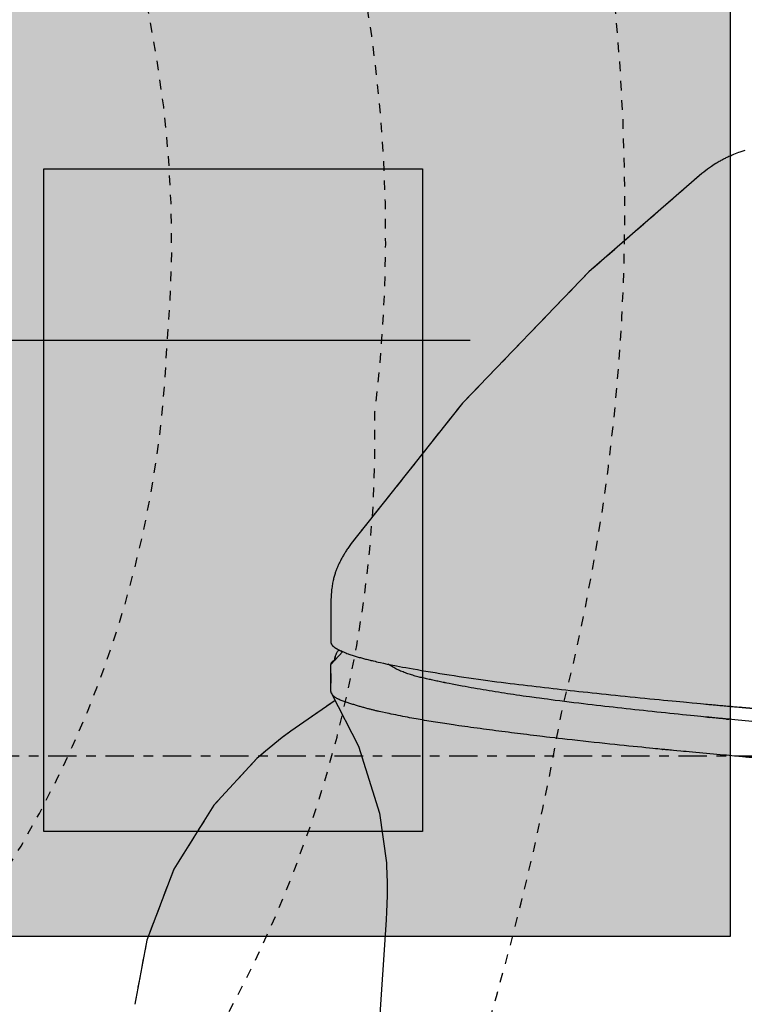
# Model space of a CAD drawing. Units: inches. Extents: x 0 to 827, y 0 to 585.
# Drawn here: x 210 to 218, y 386 to 396 of the extents above; entities that cross this region are included whole.
import ezdxf

# ---------------------------------------------------------------- set-up
doc = ezdxf.new("R2010")
doc.units = ezdxf.units.IN
doc.header["$LTSCALE"] = 10
doc.linetypes.add('AXES2', pattern=[1.125, 0.75, -0.125, 0.125, -0.125])
doc.linetypes.add('CACHE', pattern=[0.375, 0.25, -0.125])
for name, color, linetype in [('GE-ANCHORAGE_FLOOR', 222, 'Continuous'), ('GE-ELEC_EQUIPMENT', 232, 'Continuous'), ('GE-EQUIPMENT', 140, 'Continuous'), ('GE-EQUIPMENT_INSERTION', 140, 'Continuous'), ('GE-EQUIPMENT_OUTLINE', 131, 'CACHE'), ('GE-MM-SCATTER_LINES', 222, 'CACHE')]:
    doc.layers.add(name, color=color, linetype=linetype)
doc.layers.add('GE-DESIGNER_WARNING', color=1, linetype='Continuous', plot=False)

# ---------------------------------------------------------------- blocks, each defined once
blk = doc.blocks.new('GE-EUR01755')
at = {"layer": 'GE-ANCHORAGE_FLOOR', "color": 83, "linetype": 'AXES2'}
blk.add_line((0, 372.79999999958), (-1023.999999999995, 372.79999999958), dxfattribs=at)
at = {"layer": 'GE-DESIGNER_WARNING'}
blk.add_lwpolyline([(-900.7477765122258, 527.9007740100751), (-800.7477765122258, 527.9007740100751), (-800.7477765122258, 352.9007740100751), (-900.7477765122258, 352.9007740100751)], close=True, dxfattribs=at)
at = {"layer": 'GE-EQUIPMENT'}
for p, q in [((-821.836972397431, 400.3917347293936), (-825.000290397754, 396.9857556144113)), ((-823.8427616665522, 387.4826998027984), (-835.554450190295, 379.405629057329))]:
    blk.add_line(p, q, dxfattribs=at)
for points in [[(-715.7430309552956, 532.7698519610285), (-716.034054724696, 532.6647022670286), (-716.8202627744959, 532.3823660277276), (-717.0768385073952, 532.288500700729), (-717.405167849096, 532.165120305629), (-717.8311987709949, 532.0015650142277), (-718.2869669411948, 531.8215739689285), (-718.6871968785954, 531.6588895202285), (-719.0458584356948, 531.5092620281293), (-719.371983058596, 531.3699149417289), (-719.6720456120947, 531.2388057075286), (-719.9515651197953, 531.1140481119282), (-720.2151786172954, 530.993940650128), (-720.466833086195, 530.8769272341278), (-720.707572887195, 530.762696393128), (-720.9400767461957, 530.6501040243284), (-721.1678079137946, 530.5375098062277), (-721.3905020564953, 530.4250872309285), (-721.6104488292958, 530.3117495749293), (-721.8301013298951, 530.1962233188287), (-722.0516364121959, 530.0772735552282), (-722.2809575570955, 529.9514902024284), (-722.5236933350952, 529.8153069309274), (-722.7831354895952, 529.6661605574291), (-723.0666027931948, 529.4987902882285), (-723.3921180307952, 529.3006709807278), (-723.8200071267956, 529.030187983929), (-724.546399576895, 528.5437969236291), (-725.5637288755952, 527.8102515234286), (-726.5927000288957, 527.0236053744293), (-727.0634981442954, 526.6554731732294), (-727.0866668973958, 526.6370983606294), (-756.9031332014947, 500.6685342497285), (-790.2223216473958, 466.0307872876283), (-819.5920103010958, 428.9695032067275), (-819.9903744727953, 428.407111848629), (-820.1670487975953, 428.1524825050283), (-820.336157163596, 427.9053960838291), (-820.4987058745955, 427.6645338651279), (-820.6553964468949, 427.4289837786282), (-820.806720837495, 427.1981189474291), (-820.9530215835957, 426.9715217807288), (-821.0945962307951, 426.7488319840277), (-821.2320597556954, 426.5291651795278), (-821.365794497995, 426.3119686853288), (-821.496078512695, 426.0968337051281), (-821.6231439288949, 425.8834074142278), (-821.7471850662951, 425.6713827428275), (-821.8683647437956, 425.4604904524285), (-821.9868192441954, 425.2504929180277), (-822.1026622661957, 425.0411791953275), (-822.2159881044954, 424.8323610716279), (-822.3268742314958, 424.6238698778279), (-822.435383482296, 424.4155537661291), (-822.541571871895, 424.2072635470277), (-822.6454901627949, 423.9988493443279), (-822.7471775859958, 423.7901730789281), (-822.8466632793952, 423.5811063810279), (-822.9439671394957, 423.3715295186275), (-823.0391005475958, 423.1613304859284), (-823.1320669911947, 422.9504042242288), (-823.2228625987955, 422.7386519554284), (-823.3114766016952, 422.5259806074291), (-823.3978921211947, 422.3123013538288), (-823.4821269074946, 422.0974243348292), (-823.5642601078953, 421.8809694514284), (-823.6443537553951, 421.6625495707294), (-823.7224441178951, 421.4417921239283), (-823.7985421996955, 421.2183381476289), (-823.8726340793946, 420.9918415090278), (-823.9450085921953, 420.7609084400292), (-824.0173161901948, 420.5193974443291), (-824.0895216344952, 420.266160839129), (-824.1611941238953, 420.001320193528), (-824.231910860095, 419.7250126908284), (-824.3012589278951, 419.4373984853291), (-824.3688426782956, 419.1386454690282), (-824.4342873707956, 418.8289245632286), (-824.4972395159948, 418.5084195413283), (-824.5573692884955, 418.1773291724285), (-824.6143729370951, 417.8358696100286), (-824.6679751877955, 417.4842772045276), (-824.7179316380953, 417.1228120148289), (-824.7640525121951, 416.7515803614288), (-824.8062644769952, 416.3698483620274), (-824.8444847389947, 415.9768429112291), (-824.8786351719955, 415.5716141947278), (-824.9086487734949, 415.1528696357282), (-824.9344561686949, 414.7190034179284), (-824.9559882838948, 414.2679017039272), (-824.9732117444946, 413.7954079079291), (-824.986025215896, 413.2963600165285), (-824.9942825393955, 412.7623161519286), (-824.9977265622956, 412.1784083045286), (-824.9978022717951, 402.9767280884289), (-824.9976822931949, 402.9615100329274)], [(-824.8056792680945, 389.3583610347277), (-825.0003009472948, 389.9851105301286), (-825.0002904006951, 396.9857424113279)], [(-824.8056766728951, 389.3617494991277), (-817.6728647996952, 375.442651867429), (-812.1789984954958, 357.7126241319284), (-810.3334856511956, 344.6034787160288)], [(-835.5544007666958, 379.4056941394292), (-837.7871472133957, 377.758922515929), (-842.2615408995953, 374.1399832750294), (-844.4946829333949, 372.1594382969279), (-844.4963558815953, 372.1579071949282)], [(-844.4957605882955, 372.1571410604292), (-855.829247730795, 359.8468270772291), (-866.4051023727952, 342.9682499282289), (-873.544589733895, 324.2315355974288), (-876.7219014576949, 307.2594568659288)], [(-810.3330849911945, 344.5978884034275), (-810.2804572275945, 343.8378917019281), (-810.0914163908947, 339.3885589358279), (-810.0782674573957, 338.5193228590279), (-810.0778663484953, 338.4809476318287)], [(-810.0778780199953, 338.4820897687287), (-810.0841989127948, 336.0247407316283), (-810.2573185897954, 331.5599569842279), (-810.3984108646955, 329.6116859947278)], [(-810.3991787520954, 329.6023980109285), (-820.4237652794945, 179.5142088104285), (-825.7880032766952, 24.2099258231292), (-826.1541774639954, -128.7727473231726), (-826.1851385810951, -130.3468181982726), (-826.2449642777956, -131.9515661756714), (-826.2477746483955, -132.012142863271)]]:
    blk.add_lwpolyline(points, dxfattribs=at)
for points, weights, knots in [([(-824.9976876382952, 402.9615722793287), (-824.995239167396, 402.8014997546279), (-824.7329014065954, 401.9152444636284), (-823.863157525795, 401.4133061944294), (-823.2239336784951, 401.0579193306285), (-822.5984447414958, 400.710168612929), (-818.7154449619957, 399.030833264228), (-814.5719889126958, 398.1002992005278), (-811.1501505288952, 397.3590247356287), (-810.8940646351166, 397.303557147151), (-810.6378444613474, 397.2487131794123), (-810.3814915259882, 397.1944931574953), (-810.0286328649263, 397.11986927617), (-809.6755469022291, 397.0463283934305), (-809.3222369620262, 396.9738712016406), (-798.1287559606953, 394.6923586362291), (-770.2119060786954, 390.892701581829), (-742.227854650695, 388.0219862788281), (-725.3455632561945, 386.4802452384274), (-724.6747277809282, 386.4192666083954), (-724.0038923056618, 386.3582879783626), (-723.3330568303954, 386.2973093483297), (-722.1443055727959, 386.1897514613293), (-720.9554753633947, 386.0830629236289), (-719.766571385795, 385.9772064948293), (-719.6578638288629, 385.9675345060632), (-719.5491562719299, 385.9578625172962), (-719.4404487149968, 385.9481905285293), (-717.7002335063953, 385.7934711232292), (-715.9598596690957, 385.6405268293283), (-714.2193415512957, 385.4892530770276), (-713.616116956895, 385.4368249828285), (-713.0128748818952, 385.3845976454277), (-712.4096158719949, 385.3325670453278), (-712.3317718255948, 385.325856357028), (-712.2539277791948, 385.3191456687282), (-712.1760837327947, 385.3124349804284), (-711.6992310436272, 385.2714700772294), (-711.2223783544605, 385.2305051740295), (-710.7455256652938, 385.1895402708296), (-710.667136284861, 385.1828294625948), (-710.5887469044274, 385.1761186543617), (-710.5103575239937, 385.1694078461287), (-708.5412127916934, 385.000935249428), (-706.5718988458684, 384.8344523094192), (-704.6024176953806, 384.6699591958622), (-704.4601943679627, 384.6580891687618), (-704.3179710397299, 384.6462191414948), (-704.175747711497, 384.6343491142279), (-702.9813863523632, 384.5354547143279), (-701.7870249932303, 384.4365603144279), (-700.5926636340973, 384.3376659145279), (-700.1700686289951, 384.3030058083268), (-699.7474736238946, 384.2683457021267), (-699.3248786187942, 384.2336855959265), (-694.7768530477288, 383.8617757945176), (-690.228087021882, 383.4990346303339), (-685.6785990264452, 383.1454635773989), (-677.2605862436949, 382.490891721528), (-639.996539777696, 379.7250839661292), (-602.6987168004962, 377.4264432895279), (-573.8199996215953, 375.828218438829), (-573.6602714497958, 375.8193844454954), (-573.5005432779953, 375.8105504521618), (-573.3408151061949, 375.8017164588282), (-565.337765175088, 375.35958112141), (-557.3339615537889, 374.9313061215998), (-549.3294282484603, 374.5168927438417), (-548.7256196141279, 374.4856932129596), (-548.1218109801612, 374.454493681993), (-547.5180023461944, 374.4232941510263), (-546.2088139501957, 374.3558107054278), (-544.8996072720947, 374.2886810290283), (-543.5903828177952, 374.2219007922276)], [1, 1, 1, 1, 1, 1, 1, 1, 1, 0.9999980243035452, 0.9999980243035452, 1, 0.9999968620048755, 0.9999968620048755, 0.9999999999999999, 1, 1, 1, 1, 1, 1, 1, 1, 1, 1, 1, 1, 1, 1, 1, 1, 1, 1, 1, 1, 1, 1, 1, 1, 1, 1, 1, 1, 0.9999996597154361, 0.9999996597154361, 1, 1, 1, 1, 1, 1, 1, 1, 1, 1, 0.9999986455237694, 0.9999986455237694, 1, 1, 1, 1, 1, 1, 1, 1, 0.9999990002898881, 0.9999990002898881, 1, 1, 1, 1, 1, 1, 1], [0, 0, 0, 0, 0.1795822885, 1, 1, 1, 1.1697132767, 2, 2, 2, 2.004869124065649, 2.004869124065649, 2.004869124065649, 2.011005570189737, 2.011005570189737, 2.011005570189737, 2.408540529489737, 3.011005570189737, 3.011005570189737, 3.011005570189737, 4.011005570189737, 4.011005570189737, 4.011005570189737, 5.011005570189737, 5.011005570189737, 5.011005570189737, 6.011005570189737, 6.011005570189737, 6.011005570189737, 7.011005570189737, 7.011005570189737, 7.011005570189737, 8.011005570189738, 8.011005570189738, 8.011005570189738, 9.011005570189738, 9.011005570189738, 9.011005570189738, 10.01100557018974, 10.01100557018974, 10.01100557018974, 11.01100557018974, 11.01100557018974, 11.01100557018974, 11.01302631636724, 11.01302631636724, 11.01302631636724, 12.01302631636724, 12.01302631636724, 12.01302631636724, 13.01302631636724, 13.01302631636724, 13.01302631636724, 14.01302631636724, 14.01302631636724, 14.01302631636724, 14.01705790665782, 14.01705790665782, 14.01705790665782, 14.24302131335782, 15.01705790665782, 15.01705790665782, 15.01705790665782, 16.01705790665782, 16.01705790665782, 16.01705790665782, 16.02052150656845, 16.02052150656845, 16.02052150656845, 17.02052150656845, 17.02052150656845, 17.02052150656845, 18.02052150656845, 18.02052150656845, 18.02052150656845, 18.02052150656845]), ([(-572.7991837924947, 370.9097220130288), (-572.7992803142952, 371.0048688324287), (-572.8276459267954, 371.1973923199284), (-572.8938646340957, 371.3796823270286), (-572.9373253438953, 371.466775659329), (-572.9817249554953, 371.5557505088282), (-573.0754572179958, 371.7073545444282), (-573.2398678835962, 371.8115258559274), (-573.3177177473954, 371.8165893770283), (-575.8166856527951, 372.090831537128), (-584.0167735916957, 372.559794202728), (-592.2159210371956, 373.0452249135278), (-598.329812281796, 373.4171374455282), (-598.8428021478612, 373.4484132576627), (-599.3557920139274, 373.4796890697962), (-599.8687818799935, 373.5109648819298), (-600.0256050668286, 373.5205541631613), (-600.1824282536618, 373.5301434443945), (-600.339251440495, 373.5397327256278), (-601.7208865461944, 373.6242739006293), (-603.1024904659953, 373.7093263522283), (-604.4840619950955, 373.7949002140276), (-605.1065536027627, 373.8335636303264), (-605.7290452104289, 373.872227046626), (-606.3515368180952, 373.9108904629256), (-609.0347383035951, 374.0780069600287), (-611.7178170049956, 374.2471076841275), (-614.4007631400946, 374.4182747714285), (-620.8487280853951, 374.8296432160287), (-644.8433715442952, 376.4055273672284), (-668.826581252195, 378.1612731817286), (-686.3537879462947, 379.5894027132281), (-686.7341128608296, 379.6204625609271), (-687.1144377753635, 379.651522408627), (-687.4947626898975, 379.6825822563269), (-688.0960698220952, 379.7318011612288), (-688.6973625067958, 379.7811969037293), (-689.2986403268951, 379.8307726123285), (-692.905129589738, 380.127999886804), (-696.5110480111052, 380.4320741914717), (-700.116382593279, 380.7429944302748), (-700.5531540757947, 380.7807845697616), (-700.9899255584951, 380.8185747092948), (-701.4266970411954, 380.856364848828), (-701.6367650951288, 380.8746175256283), (-701.8468331490621, 380.8928702024286), (-702.0569012029955, 380.911122879229), (-702.7178909805953, 380.9686353892275), (-703.3788591450957, 381.0263968661284), (-704.0398049082951, 381.0844130096275), (-704.4050127536957, 381.1165487260596), (-704.7702205990954, 381.1486844424926), (-705.1354284444951, 381.1808201589256), (-707.3137406672613, 381.3729286122216), (-709.4917938134022, 381.5679524275793), (-711.6695839815084, 381.7658912556817), (-711.7400087719625, 381.7722966147603), (-711.8104335628295, 381.7787019738935), (-711.8808583536966, 381.7851073330266), (-711.9279383208959, 381.7893929832617), (-711.9750182880962, 381.7936786334949), (-712.0220982552964, 381.7979642837281), (-712.4756132497942, 381.8393952665292), (-712.9291282442937, 381.8808262493294), (-713.3826432387932, 381.9222572321296), (-715.4803787028113, 382.1144772552134), (-717.5778368989468, 382.3096995270726), (-719.6750135290849, 382.5079236476204), (-719.8917540239281, 382.5284481592635), (-720.1084945193616, 382.5489726709966), (-720.325235014795, 382.5694971827297), (-720.7641068487956, 382.6111254870275), (-721.202965571596, 382.6528922594289), (-721.6418107984955, 382.6948001251285), (-722.5715890073952, 382.7835900170276), (-723.5013069803954, 382.8730131511284), (-724.4309608123949, 382.9630959752276), (-724.8445205306616, 383.0033022797934), (-725.2580802489283, 383.0435085843601), (-725.671639967195, 383.0837148889268), (-736.2743026003955, 384.1179288833273), (-755.0423983353958, 386.1169416164275), (-779.525413849995, 389.2646321522288), (-796.3837922820949, 392.372299938329), (-805.267427781795, 394.4981835879289), (-808.1268721003953, 396.0327633704283), (-808.7189565617336, 396.3505177110155), (-809.2961779908464, 396.7011721061463), (-809.8585373485084, 397.0847244290972)], [1, 1, 1, 1, 1, 1, 1, 1, 1, 1, 1, 1, 1, 1, 1, 1, 1, 1, 1, 1, 1, 1, 1, 1, 1, 1, 1, 1, 1, 1, 1, 1, 1, 1, 1, 1, 1, 1, 0.9999987983380424, 0.9999987983380424, 1, 1, 1, 1, 1, 1, 1, 1, 1, 1, 1, 1, 1, 0.9999994028616553, 0.9999994028616553, 1, 1, 1, 1, 1, 1, 1, 1, 1, 1, 0.9999993171461027, 0.9999993171461027, 1, 1, 1, 1, 1, 1, 1, 1, 1, 1, 1, 1, 1, 1, 1, 1, 1, 1, 1, 1, 1, 1], [0, 0, 0, 0, 0.4943162752, 1, 1, 1, 1.5603636513, 2, 2, 2, 2.2542518255, 3, 3, 3, 4, 4, 4, 5, 5, 5, 6, 6, 6, 7, 7, 7, 8, 8, 8, 8.2686923117, 9, 9, 9, 10, 10, 10, 11, 11, 11, 11.0037973606392, 11.0037973606392, 11.0037973606392, 12.0037973606392, 12.0037973606392, 12.0037973606392, 13.0037973606392, 13.0037973606392, 13.0037973606392, 14.0037973606392, 14.0037973606392, 14.0037973606392, 15.0037973606392, 15.0037973606392, 15.0037973606392, 15.00647423590816, 15.00647423590816, 15.00647423590816, 16.00647423590816, 16.00647423590816, 16.00647423590816, 17.00647423590816, 17.00647423590816, 17.00647423590816, 18.00647423590816, 18.00647423590816, 18.00647423590816, 18.00933679563091, 18.00933679563091, 18.00933679563091, 19.00933679563091, 19.00933679563091, 19.00933679563091, 20.00933679563091, 20.00933679563091, 20.00933679563091, 21.00933679563091, 21.00933679563091, 21.00933679563091, 22.00933679563091, 22.00933679563091, 22.00933679563091, 22.39144901953091, 22.68680319123091, 22.89293441833091, 23.00933679563091, 23.00933679563091, 23.00933679563091, 23.03343939431201, 23.03343939431201, 23.03343939431201, 23.03343939431201]), ([(-574.4466046963953, 362.7838392083277), (-575.3893857303956, 362.8362342737282), (-576.3321549236953, 362.8888428382279), (-577.2749120527951, 362.9416662823287), (-578.1319490600963, 362.9898652624606), (-578.9889860673966, 363.0380642425935), (-579.8460230746969, 363.0862632227263), (-581.3261122307958, 363.1698109903291), (-582.8061714070955, 363.2538916048279), (-584.2861996931952, 363.3385108212287), (-585.0677243254286, 363.3833447305287), (-585.849248957662, 363.4281786398287), (-586.6307735898954, 363.4730125491287), (-586.7949948237274, 363.4824719514954), (-586.9592160575603, 363.4919313538621), (-587.1234372913932, 363.5013907562288), (-587.2820586925636, 363.5105403243952), (-587.4406800937304, 363.5196898925615), (-587.5993014948972, 363.5288394607278), (-589.0476902114951, 363.6124422673283), (-590.4960489984951, 363.6965652543286), (-591.9443769430945, 363.7812143457295), (-592.1152707494293, 363.7912097724302), (-592.2861645557632, 363.80120519913), (-592.4570583620971, 363.8112006258298), (-593.4792685797956, 363.871032798429), (-594.5014634705949, 363.9311274149286), (-595.5236427006948, 363.9914866691279), (-596.1330399882627, 364.0275658748624), (-596.7424372758296, 364.063645080596), (-597.3518345633966, 364.0997242863295), (-598.028052736563, 364.139981758196), (-598.7042709097304, 364.1802392300633), (-599.3804890828978, 364.2204967019306), (-599.674556234897, 364.2380767216609), (-599.968623386897, 364.255656741394), (-600.262690538897, 364.273236761127), (-601.6502929164953, 364.3562959064284), (-603.0378657975953, 364.439849338728), (-604.4254082784955, 364.5239031538285), (-605.4235436087283, 364.5846283684941), (-606.421678938962, 364.6453535831606), (-607.4198142691957, 364.7060787978271), (-611.3565598469077, 364.9465895342655), (-615.2930500657403, 365.1912442563462), (-619.2292805612824, 365.4400426927832), (-619.2886082663281, 365.4437940069629), (-619.3479359718613, 365.4475453211962), (-619.4072636773944, 365.4512966354296), (-627.5282773209956, 365.9649235335282), (-657.2405693612945, 367.9110515085276), (-686.936937753695, 370.1150578861279), (-708.4977359262957, 371.9508718508287), (-708.7549738423622, 371.9728096159952), (-709.0122117584287, 371.9947473811617), (-709.2694496744953, 372.0166851463282), (-709.6623855225607, 372.0503315744618), (-710.0553213706271, 372.0839780025954), (-710.4482572186935, 372.1176244307289), (-710.4894806893954, 372.1211639279945), (-710.5307041600954, 372.124703425261), (-710.5719276307955, 372.1282429225275), (-710.6716337326288, 372.1368113902945), (-710.7713398344622, 372.1453798580606), (-710.8710459362956, 372.1539483258266), (-711.3186473695278, 372.1925469517619), (-711.7662488027609, 372.2311455776953), (-712.213850235994, 372.2697442036288), (-712.6127081659288, 372.3043246141287), (-713.0115660958618, 372.3389050246287), (-713.4104240257948, 372.3734854351287), (-713.5067833845951, 372.3818660897296), (-713.6031427433954, 372.3902467443295), (-713.6995021021958, 372.3986273989294), (-714.0854817746276, 372.4323013140265), (-714.4714614470604, 372.4659752291263), (-714.8574411194932, 372.4996491442262), (-715.1081682565964, 372.5216132804935), (-715.3588953936969, 372.5435774167599), (-715.6096225307974, 372.5655415530264), (-717.2407449212951, 372.7086629764281), (-723.5564798108953, 373.2687072076287), (-729.8701190685952, 373.8524870745287), (-734.5518007778956, 374.3011124739287), (-735.8117314167957, 374.421846201828), (-737.0715537671949, 374.543715995128), (-738.3312584375954, 374.6667850472286), (-753.2351743987947, 376.122849197428), (-777.818162188496, 378.8211897513293), (-802.3396731718949, 382.3878068201293), (-811.8717462126951, 384.5089962858283), (-814.9080955948957, 385.1846806093281), (-819.1414671811945, 386.3833501202289), (-824.0002850878955, 388.0595211669288), (-824.8054964478961, 389.3613823718288)], [1, 1, 1, 1, 1, 1, 1, 1, 1, 1, 1, 1, 1, 1, 1, 1, 1, 1, 1, 1, 1, 1, 1, 1, 1, 1, 1, 1, 1, 1, 1, 1, 1, 1, 1, 1, 1, 1, 1, 1, 1, 1, 1, 0.9999996306241089, 0.9999996306241089, 1, 1, 1, 1, 1, 1, 1, 1, 1, 1, 1, 1, 1, 1, 1, 1, 1, 1, 1, 1, 1, 1, 1, 1, 1, 1, 1, 1, 1, 1, 1, 1, 1, 1, 1, 1, 1, 1, 1, 1, 1, 1, 1, 1, 1, 1, 1, 1, 1, 1], [0, 0, 0, 0, 1, 1, 1, 2, 2, 2, 3, 3, 3, 4, 4, 4, 5, 5, 5, 6, 6, 6, 7, 7, 7, 8, 8, 8, 9, 9, 9, 10, 10, 10, 11, 11, 11, 12, 12, 12, 13, 13, 13, 14, 14, 14, 14.00210535296394, 14.00210535296394, 14.00210535296394, 15.00210535296394, 15.00210535296394, 15.00210535296394, 15.27538670426394, 16.00210535296394, 16.00210535296394, 16.00210535296394, 17.00210535296394, 17.00210535296394, 17.00210535296394, 18.00210535296394, 18.00210535296394, 18.00210535296394, 19.00210535296394, 19.00210535296394, 19.00210535296394, 20.00210535296394, 20.00210535296394, 20.00210535296394, 21.00210535296394, 21.00210535296394, 21.00210535296394, 22.00210535296394, 22.00210535296394, 22.00210535296394, 23.00210535296394, 23.00210535296394, 23.00210535296394, 24.00210535296394, 24.00210535296394, 24.00210535296394, 25.00210535296394, 25.00210535296394, 25.00210535296394, 25.26034760846395, 26.00210535296394, 26.00210535296394, 26.00210535296394, 27.00210535296394, 27.00210535296394, 27.00210535296394, 27.60739259416394, 28.00210535296394, 28.00210535296394, 28.00210535296394, 28.67229924556394, 29.00210535296394, 29.00210535296394, 29.00210535296394, 29.00210535296394])]:
    blk.add_rational_spline(points, weights, degree=3, knots=knots, dxfattribs=at)
blk.add_open_spline([(-823.9706960880658, 398.0943310770554), (-823.9506492494811, 398.7996891780813), (-823.726230842989, 399.5154707405281), (-823.3702780553958, 400.1233340929275), (-823.3108693111953, 400.2247868690274), (-823.1828987776953, 400.426869648828), (-823.0421935336944, 400.6202621900293), (-822.9678843032952, 400.7162942197274), (-822.9556700162921, 400.7320791062875), (-822.9433795112791, 400.7478038769077), (-822.9310890062661, 400.7635286475279), (-822.9055829116014, 400.7961617645233), (-822.8800768169367, 400.8287948815187), (-822.854570722272, 400.861427998514)], degree=3, knots=[0, 0, 0, 0, 0.9635625402583171, 0.9635625402583171, 0.9635625402583171, 1.455491883858317, 1.963562540258317, 1.963562540258317, 1.963562540258317, 2.047074652840741, 2.047074652840741, 2.047074652840741, 2.220384687452736, 2.220384687452736, 2.220384687452736, 2.220384687452736], dxfattribs=at)
blk.add_open_spline([(-824.0723388203205, 397.9848912347097), (-824.52470204769, 397.9395853259293), (-825.0001948470754, 397.4355799004034), (-825.0002904006951, 396.9857424113279)], degree=3, dxfattribs=at)
at = {"layer": 'GE-EQUIPMENT_OUTLINE'}
for points in [[(-715.7430309552938, 532.7698519610303), (-716.0340547246951, 532.6647022670304), (-716.820262774495, 532.3823660277294), (-717.0768385073943, 532.2885007007308), (-717.405167849095, 532.1651203056308), (-717.831198770994, 532.0015650142295), (-718.2869669411948, 531.8215739689304), (-718.6871968785954, 531.6588895202303), (-719.0458584356938, 531.5092620281312), (-719.3719830585951, 531.3699149417307), (-719.6720456120938, 531.2388057075304), (-719.9515651197935, 531.1140481119301), (-720.2151786172935, 530.9939406501298), (-720.4668330861941, 530.8769272341297), (-720.7075728871941, 530.7626963931298), (-720.9400767461948, 530.6501040243302), (-721.1678079137937, 530.5375098062295), (-721.3905020564953, 530.4250872309303), (-721.610448829294, 530.3117495749311), (-721.8301013298942, 530.1962233188306), (-722.051636412195, 530.07727355523), (-722.2809575570946, 529.9514902024303), (-722.5236933350943, 529.8153069309292), (-722.7831354895943, 529.6661605574309), (-723.0666027931939, 529.4987902882303), (-723.3921180307943, 529.3006709807296), (-723.8200071267956, 529.0301879839308), (-724.5463995768941, 528.5437969236309), (-725.5637288755943, 527.8102515234305), (-726.5927000288948, 527.0236053744311), (-727.0634981442954, 526.6554731732313), (-727.0866668973949, 526.6370983606312), (-756.9031332014938, 500.6685342497303), (-790.2223216473949, 466.0307872876301), (-819.5920103010949, 428.9695032067293), (-819.9903744727953, 428.4071118486308), (-820.1670487975944, 428.1524825050301), (-820.3361571635951, 427.905396083831), (-820.4987058745946, 427.6645338651297), (-820.655396446894, 427.42898377863), (-820.806720837495, 427.1981189474309), (-820.9530215835939, 426.9715217807307), (-821.0945962307951, 426.7488319840295), (-821.2320597556945, 426.5291651795296), (-821.3657944979941, 426.3119686853306), (-821.4960785126941, 426.0968337051299), (-821.623143928894, 425.8834074142296), (-821.7471850662942, 425.6713827428293), (-821.8683647437947, 425.4604904524303), (-821.9868192441945, 425.2504929180295), (-822.1026622661948, 425.0411791953293), (-822.2159881044945, 424.8323610716297), (-822.3268742314949, 424.6238698778297), (-822.435383482295, 424.4155537661309), (-822.5415718718932, 424.2072635470295), (-822.645490162794, 423.9988493443298), (-822.7471775859949, 423.7901730789299), (-822.8466632793943, 423.5811063810297), (-822.9439671394948, 423.3715295186294), (-823.0391005475949, 423.1613304859302), (-823.1320669911938, 422.9504042242306), (-823.2228625987946, 422.7386519554302), (-823.3114766016943, 422.5259806074309), (-823.3978921211938, 422.3123013538307), (-823.4821269074937, 422.097424334831), (-823.5642601078935, 421.8809694514302), (-823.6443537553941, 421.6625495707312), (-823.7224441178942, 421.4417921239301), (-823.7985421996955, 421.2183381476307), (-823.8726340793937, 420.9918415090297), (-823.9450085921953, 420.760908440031), (-824.0173161901939, 420.5193974443309), (-824.0895216344934, 420.2661608391309), (-824.1611941238943, 420.0013201935299), (-824.2319108600941, 419.7250126908302), (-824.3012589278942, 419.437398485331), (-824.3688426782946, 419.1386454690301), (-824.4342873707947, 418.8289245632304), (-824.4972395159939, 418.5084195413301), (-824.5573692884946, 418.1773291724303), (-824.6143729370951, 417.8358696100304), (-824.6679751877955, 417.4842772045295), (-824.7179316380943, 417.1228120148307), (-824.7640525121942, 416.7515803614306), (-824.8062644769952, 416.3698483620292), (-824.8444847389937, 415.976842911231), (-824.8786351719946, 415.5716141947296), (-824.908648773494, 415.15286963573), (-824.9344561686949, 414.7190034179303), (-824.9559882838939, 414.2679017039291), (-824.9732117444937, 413.7954079079309), (-824.9860252158951, 413.2963600165303), (-824.9942825393946, 412.7623161519305), (-824.9977265622938, 412.1784083045304), (-824.9978022717942, 402.9767280884307), (-824.997682293194, 402.9615100329293)], [(-824.8056766728942, 389.3617494991277), (-823.8427616665513, 387.4826998027981), (-835.5544501902941, 379.405629057329)], [(-835.5544007666949, 379.4056941394292), (-837.7871472133947, 377.758922515929), (-842.2615408995944, 374.1399832750294), (-844.494682933394, 372.1594382969279), (-844.4963558815944, 372.1579071949282)], [(-844.4957605882946, 372.1571410604292), (-855.8292477307941, 359.8468270772291), (-866.4051023727943, 342.9682499282289), (-873.5445897338941, 324.2315355974288), (-876.721901457694, 307.2594568659288)]]:
    blk.add_lwpolyline(points, dxfattribs=at)
blk.add_open_spline([(-824.9976876382943, 402.9615722793287), (-824.9952391673951, 402.8014997546279), (-824.7329014065945, 401.9152444636284), (-823.8631575257941, 401.4133061944294), (-823.2239336784942, 401.0579193306285), (-823.1020214243108, 400.990140235938), (-822.9788362539557, 400.9247447559496), (-822.8545707222711, 400.8614279985148), (-822.8800768169358, 400.8287948815187), (-822.9055829116005, 400.7961617645233), (-822.9310890062652, 400.7635286475279), (-822.9433795112782, 400.7478038769077), (-822.9556700162912, 400.7320791062875), (-822.9678843032943, 400.7162942197274), (-823.0421935336935, 400.6202621900293), (-823.1828987776944, 400.426869648828), (-823.3108693111944, 400.2247868690274), (-823.3702780553949, 400.1233340929275), (-823.7262308429881, 399.5154707405281), (-823.9506492494802, 398.7996891780813), (-823.9706960880649, 398.0943310770554), (-824.0045769988155, 398.0578511296077), (-824.0384579095671, 398.0213711821586), (-824.0723388203187, 397.9848912347096), (-824.5247020476891, 397.9395853259293), (-825.0001948470745, 397.4355799004034), (-825.0002904006942, 396.9857424113279), (-825.0002939162277, 394.6521984509282), (-825.0002974317613, 392.3186544905284), (-825.0003009472939, 389.9851105301287), (-824.9354270542271, 389.7761940316618), (-824.8705531611604, 389.5672775331948), (-824.8056792680936, 389.3583610347278)], degree=3, knots=[0, 0, 0, 0, 0.1795822885, 1, 1, 1, 1.033078327854422, 1.033078327854422, 1.033078327854422, 1.206388362466416, 1.206388362466416, 1.206388362466416, 1.289900475048841, 1.289900475048841, 1.289900475048841, 1.797971131448841, 2.289900475048841, 2.289900475048841, 2.289900475048841, 3.253463015307158, 3.253463015307158, 3.253463015307158, 4.253463015307158, 4.253463015307158, 4.253463015307158, 5.215493882777616, 5.215493882777616, 5.215493882777616, 6.215493882777616, 6.215493882777616, 6.215493882777616, 7.215493882777616, 7.215493882777616, 7.215493882777616, 7.215493882777616], dxfattribs=at)
at = {"layer": 'GE-MM-SCATTER_LINES', "flags": 128}
for points in [[(1186.566359113865, -6.588298975984799, -0.02899561970259187), (1322.541872107064, -193.0361543730396, -0.0644922870845813), (1429.725356830098, -429.1701904753863, 0.186979243659853), (1500.210652256919, -555.6136642948259, 0.0366318520839), (1632.701152307494, -669.2307479620631, 0.02555914206742745), (1911.003321949869, -893.1267869911899, -0.1010908924294234), (2036.467989315806, -1001.84160101103, -0.0301915105812572), (2112.201203080262, -1161.782274954603, 0.1257399709788272), (2264.962069514073, -1378.138530630909, 0.1359428192317765), (2484.709693553345, -1496.646119779529, 0.02689086870313188), (2753.78431251401, -1624.714465138422, -0.2942459608956731), (2860.179043287866, -1724.126903453194, -0.103292477280011), (2850.686615324852, -1890.963226465086, 0.1425636104913664), (2887.846591375685, -2153.161542312911, -0.03174558063670374), (3054.056638969345, -2371.461718638791, -0.3917830565216817), (2977.967254546045, -2723.705486571889, -0.1848074619449994), (2750.419292187395, -2784.175640480447, 0.07938731633260243), (2494.831391068778, -2789.816588888047, 0.04324740089968713), (2217.940064967979, -2875.147443649978, -0.04055923477630097), (1823.789240519374, -2952.874951607038, -0.08857338003018853), (1584.833921380621, -2942.637417091333, 0.1216005653634651), (1314.424276279966, -2975.477425322599, -0.128320163010885), (1116.949074209671, -3002.966647377507, -0.03476977608548764), (855.9496409495914, -2946.230476722347, 0.001769076558400935), (294.4358458981915, -2766.142036251455, 0.1100955463174771), (0, -2693.110278315115, 0.1100955463174771), (-294.4358458981915, -2766.142036251455, 0.001769076558400935), (-855.9496409495914, -2946.230476722347, -0.03476977608548764), (-1116.949074209671, -3002.966647377507, -0.128320163010885), (-1314.424276279966, -2975.477425322598, 0.1216005653634651), (-1584.833921380621, -2942.637417091332, -0.08857338003018853), (-1823.789240519374, -2952.874951607037, -0.04055923477630097), (-2217.940064967977, -2875.147443649977, 0.04324740089968713), (-2494.831391068776, -2789.816588888046, 0.07938731633260243), (-2750.419292187395, -2784.175640480446, -0.1848074619449994), (-2977.967254546045, -2723.705486571888, -0.3917830565216817), (-3054.056638969345, -2371.46171863879, -0.03174558063670374), (-2887.846591375685, -2153.161542312911, 0.1425636104913664), (-2850.686615324852, -1890.963226465085, -0.103292477280011), (-2860.179043287866, -1724.126903453193, -0.2942459608956731), (-2753.78431251401, -1624.714465138421, 0.02689086870313188), (-2484.709693553345, -1496.646119779528, 0.1359428192317765), (-2264.962069514073, -1378.138530630908, 0.1257399709788272), (-2112.201203080262, -1161.782274954602, -0.0301915105812572), (-2036.467989315806, -1001.84160101103, -0.1010908924294234), (-1911.003321949868, -893.126786991189, 0.02555914206742745), (-1632.701152307492, -669.2307479620622, 0.0366318520839), (-1500.210652256918, -555.613664294825, 0.186979243659853), (-1429.725356830098, -429.1701904753863, -0.0644922870845813), (-1322.541872107063, -193.0361543730396, -0.02899561970259187), (-1186.566359113865, -6.588298975984799, -0.03108534683214103), (-1023.60266403816, 176.3135169409652, 0.06820988180541356), (-917.3219785017272, 332.2735468716928, 0.1402966012209473), (-868.2489741330273, 480.5004384413696, 0.1695782746373066), (-916.486934651598, 674.700464327063, 0.07294072105787634), (-1035.671037613017, 832.5107580696713, -0.07467266558564735), (-1150.48772695078, 1020.232661521492, 0.05597814074527303), (-1242.392560971529, 1193.078492346212, 0.01998434740376823), (-1375.950297633773, 1378.46746148746, -0.07776672732860897), (-1498.913873938061, 1556.207947233903, -0.008679548931209072), (-1552.281518357273, 1779.901311436959, -0.003406146603098377), (-1582.375023747244, 1969.876538022803, -0.1073395115561792), (-1564.771228011315, 2116.928589746291, -0.09727748574582637), (-1461.830011099245, 2349.996744980468, -0.09335338036993654), (-1288.903964811619, 2565.615445734613, -0.1286783756943368), (-1114.333250393988, 2672.34780578559, -0.06792467057655882), (-815.9977192197757, 2762.551223151117, -0.04120405416217619), (-441.5476108710991, 2784.995683792658), (0, 2784.995683792658), (441.5476108711009, 2784.995683792658, -0.04120405416217619), (815.9977192197766, 2762.551223151117, -0.06792467057655882), (1114.333250393989, 2672.34780578559, -0.1286783756943368), (1288.90396481162, 2565.615445734613, -0.09335338036993654), (1461.830011099246, 2349.996744980468, -0.09727748574582637), (1564.771228011316, 2116.928589746291, -0.1073395115561792), (1582.375023747245, 1969.876538022803, -0.003406146603098377), (1552.281518357275, 1779.901311436959, -0.008679548931209072), (1498.913873938061, 1556.207947233903, -0.07776672732860897), (1375.950297633775, 1378.46746148746, 0.01998434740376823), (1242.39256097153, 1193.078492346212, 0.05597814074527303), (1150.487726950782, 1020.232661521492, -0.07467266558564735), (1035.671037613018, 832.5107580696713, 0.07294072105787634), (916.4869346515989, 674.700464327063, 0.1695782746373066), (868.2489741330282, 480.5004384413696, 0.1402966012209473), (917.3219785017282, 332.2735468716928, 0.06820988180541356), (1023.602664038161, 176.3135169409652, -0.03108534683214103)], [(1056.879391777402, -6.588298975984799, -0.01562930685806574), (1183.334761276656, -183.5817068044853, -0.08621987784512748), (1313.631764942391, -437.8741951177217, 0.09906825512429299), (1532.162813580951, -757.6630310814362, 0.01344737590188992), (1743.861888455223, -971.1017735823189, -0.1112332595926137), (1890.357886360162, -1224.447215733904, -0.07751398318067142), (1934.205976561945, -1455.488168647687, 0.1542922819390195), (1998.372125938349, -1632.821823307815, -0.09227516928736507), (2150.184419209432, -1872.834092280529, -0.1284891324078348), (2162.932010390676, -2030.523314260448, -0.1457673332157151), (2070.222208997449, -2154.587654879688, -0.13221852647182), (1830.36906004031, -2271.106422451834, -0.1108854653543263), (1070.151880535897, -2358.303344953078, -0.09933415867962), (421.933520801842, -2203.830790883694, -0.03381540172750639), (73.1312865921027, -2008.30172851729, 0.2893570126432318), (0, -1980.917521661766, 0.2893570126432318), (-73.1312865921027, -2008.30172851729, -0.03381540172750639), (-421.933520801842, -2203.830790883694, -0.09933415867962), (-1070.151880535896, -2358.303344953078, -0.1108854653543263), (-1830.36906004031, -2271.106422451833, -0.13221852647182), (-2070.222208997449, -2154.587654879687, -0.1457673332157151), (-2162.932010390676, -2030.523314260447, -0.1284891324078348), (-2150.184419209432, -1872.834092280528, -0.09227516928736507), (-1998.372125938349, -1632.821823307814, 0.1542922819390195), (-1934.205976561945, -1455.488168647687, -0.07751398318067142), (-1890.357886360162, -1224.447215733903, -0.1112332595926137), (-1743.861888455222, -971.101773582318, 0.01344737590188992), (-1532.162813580951, -757.6630310814353, 0.09906825512429299), (-1313.63176494239, -437.8741951177217, -0.08621987784512748), (-1183.334761276655, -183.5817068044853, -0.01562930685806574), (-1056.8793917774, -6.58829897598298, -0.006130056707125022), (-961.4819867925544, 115.8862532686016, 0.05436210188288642), (-869.2382414161211, 276.8058214316989, 0.1566041173058837), (-813.3412644558475, 463.8476202809907, 0.1172677705643332), (-832.7137553524908, 638.0295711711879, 0.08026917769689684), (-911.0218245328979, 809.6041652410713, 0.06907652260647486), (-1026.805871092717, 953.775930596239, -0.0844198266007114), (-1099.020920463066, 1112.40158320585, 0.006208973256042277), (-1204.289258818958, 1319.595339404304, 0.01720307423527901), (-1305.732305239387, 1502.818464900025, -0.07636168405138079), (-1355.869105218934, 1670.730743096879, -0.07663208999148838), (-1348.998656001785, 1918.30883217659, -0.1214451602188955), (-1249.232131381857, 2089.853688062423, -0.1537912197395188), (-1056.368490098323, 2203.409972768801, -0.09813439885991053), (-798.1048520334107, 2245.318377494739, -0.1129638210909691), (-415.9788621015032, 2159.205513922541, -0.09361938051081667), (-211.9234690288686, 2028.108623368753, 0.02592774401892939), (-85.0407214174702, 1930.865972053318, 0.1698946961034475), (0, 1909.627784155331, 0.1698946961034475), (85.04072141747201, 1930.865972053318, 0.02592774401892939), (211.9234690288686, 2028.108623368753, -0.09361938051081667), (415.9788621015032, 2159.205513922541, -0.1129638210909691), (798.1048520334116, 2245.318377494739, -0.09813439885991053), (1056.368490098324, 2203.409972768801, -0.1537912197395188), (1249.232131381859, 2089.853688062423, -0.1214451602188955), (1348.998656001786, 1918.30883217659, -0.07663208999148838), (1355.869105218935, 1670.730743096879, -0.07636168405138079), (1305.732305239388, 1502.818464900025, 0.01720307423527901), (1204.289258818961, 1319.595339404304, 0.006208973256042277), (1099.020920463066, 1112.40158320585, -0.0844198266007114), (1026.805871092718, 953.775930596239, 0.06907652260647486), (911.0218245328997, 809.6041652410713, 0.08026917769689684), (832.7137553524917, 638.0295711711879, 0.1172677705643332), (813.3412644558484, 463.8476202809907, 0.1566041173058837), (869.238241416122, 276.8058214316989, 0.05436210188288642), (961.4819867925562, 115.8862532686016, -0.006130056707125022)], [(940.1853587226396, -6.553437970736923, -0.01398017439771758), (1124.98988538668, -280.1800457384161, -0.05376734233584629), (1235.262799017804, -499.2161291623415, 0.05077963132516845), (1362.631532256148, -773.9101450711751, 0.04917319837777884), (1518.084958098483, -957.826990086156, -0.05140120931571929), (1626.375235517578, -1223.06569613154, -0.05725764466181876), (1661.182751612909, -1491.214093105824, -0.1579207515581992), (1606.247873104756, -1660.326689855763, -0.1915884257030833), (1386.682128985183, -1818.179193532786, -0.1129327390880823), (1037.250922837946, -1876.448894061316, -0.03566926981739334), (364.3339842841779, -1767.260125813205, 0.04781974005814224), (0, -1742.94125411463, 0.04781974005814224), (-364.3339842841779, -1767.260125813205, -0.03566926981739334), (-1037.250922837946, -1876.448894061316, -0.1129327390880823), (-1386.682128985183, -1818.179193532785, -0.1915884257030833), (-1606.247873104756, -1660.326689855762, -0.1579207515581992), (-1661.182751612909, -1491.214093105823, -0.05725764466181876), (-1626.375235517578, -1223.065696131539, -0.05140120931571929), (-1518.084958098482, -957.8269900861551, 0.04917319837777884), (-1362.631532256146, -773.9101450711742, 0.05077963132516845), (-1235.262799017803, -499.2161291623406, -0.05376734233584629), (-1124.989885386678, -280.1800457384161, -0.01398017439771758), (-940.1853587226387, -6.553437970738742, 0.0697811538186841), (-826.3758010447627, 189.788303739726, 0.06778831579966277), (-764.1466214724305, 384.1419432843832, 0.09838380783648473), (-752.8333772981632, 594.3397806254507, 0.05856584945677616), (-804.390919222179, 779.3010767508458, 0.06903055707499084), (-902.8807380052231, 954.798690095522, -0.09700426579589994), (-975.121109459461, 1099.318436589369, 0.05020746345946463), (-1049.673516342193, 1264.357166920934, -0.03142309939988747), (-1134.310059281112, 1441.779934266888, -0.1429298895949061), (-1146.540211482394, 1654.840021384327, -0.2364695987771329), (-1076.784328715071, 1805.134941973767, -0.1055491693694648), (-956.5553669948595, 1894.787340858638, -0.100785950820772), (-722.5177004772695, 1912.189222314271, -0.1370555801594008), (-468.0567618822197, 1806.411429725886, -0.09778225333914985), (-268.5221041173063, 1633.750484056247, 0.04523802827252126), (-143.4736599917705, 1500.222204417034, 0.1319924881744231), (-65.71073457694001, 1445.33427269011, 0.0842013498072412), (0, 1435.408054219159, 0.0842013498072412), (65.71073457694001, 1445.33427269011, 0.1319924881744231), (143.4736599917705, 1500.222204417034, 0.04523802827252126), (268.5221041173063, 1633.750484056247, -0.09778225333914985), (468.0567618822206, 1806.411429725886, -0.1370555801594008), (722.5177004772704, 1912.189222314271, -0.100785950820772), (956.5553669948604, 1894.787340858638, -0.1548986764090222), (1075.540670881895, 1809.68727025728, -0.1386571095493618), (1146.540211482396, 1654.840021384327, -0.1429298895949061), (1134.310059281113, 1441.779934266888, -0.03142309939988747), (1049.673516342194, 1264.357166920934, 0.05020746345946463), (975.1211094594619, 1099.318436589369, -0.09700426579589994), (902.880738005224, 954.798690095522, 0.06903055707499084), (804.39091922218, 779.3010767508458, 0.05856584945677616), (752.8333772981641, 594.3397806254507, 0.09838380783648473), (764.1466214724314, 384.1419432843832, 0.06778831579966277), (826.3758010447636, 189.788303739726, 0.0697811538186841)], [(0, -1496.47390717105, 0.05779184076747862), (163.6860583292619, -1470.068589795694, -0.0636652361089228), (505.6320259566455, -1422.211100091037, -0.02624705517888663), (763.2389095097424, -1436.779264333076, 0.02096069315488285), (1038.41050498094, -1404.502519443929, 0.151492001577122), (1210.229217400596, -1334.864199871037, 0.1412315434964246), (1287.863334878904, -1226.22009403236, 0.08337240859094136), (1297.129612702443, -1074.791625710088, 0.0644414214651219), (1225.686852867078, -825.505128801291, -0.02851478841386311), (1150.816573571308, -587.2329709211263, 0.05979709639873414), (1083.546374953727, -403.7744972338696, 0.04935994295106758), (953.956318335262, -203.2205961603759, -0.01294557965269618), (830.51736312713, -6.588298975986618, 0.02288708587543553), (760.8716400799967, 132.7181057880152, -0.08012360364134763), (707.5395538132288, 309.7991866448356, -0.05641277314151399), (686.7001368056372, 514.8896421899772, -0.05639791543987196), (702.5570986986968, 731.7562168650911, -0.04174834140306847), (772.8767937457014, 948.4486799199149, 0.04315593012399592), (852.0010919073575, 1204.665126384898, -0.09072947552869721), (938.7115110796185, 1418.905984845194, 0.2487204870509776), (957.5408566812221, 1535.772407852899, 0.22808220548195), (851.0314193840786, 1587.102087175794, 0.109746370153777), (676.1598376655747, 1577.008899090768, 0.1019317235615718), (459.1545749139659, 1494.689046070176, -0.02212788209956382), (252.2109776108955, 1363.187401480907, -0.07114349675847328), (94.00313058908432, 1285.432178134695, -0.04968994404753458), (0, 1264.77334009629, -0.04968994404753458), (-94.00313058908432, 1285.432178134695, -0.07114349675847328), (-252.2109776108955, 1363.187401480907, -0.02212788209956382), (-459.154574913965, 1494.689046070176, 0.1019317235615718), (-676.1598376655738, 1577.008899090768, 0.109746370153777), (-851.0314193840777, 1587.102087175794, 0.22808220548195), (-957.5408566812212, 1535.772407852899, 0.2487204870509776), (-938.7115110796176, 1418.905984845194, -0.09072947552869721), (-852.0010919073566, 1204.665126384898, 0.04315593012399592), (-772.8767937457005, 948.4486799199149, -0.04174834140306847), (-702.5570986986959, 731.7562168650911, -0.05639791543987196), (-686.7001368056362, 514.8896421899772, -0.05641277314151399), (-707.5395538132279, 309.7991866448356, -0.08012360364134763), (-760.8716400799958, 132.7181057880152, 0.02288708587543553), (-830.5173631271273, -6.588298975986618, -0.01294557965269618), (-953.9563183352611, -203.2205961603759, 0.04935994295106758), (-1083.546374953726, -403.7744972338696, 0.05979709639873414), (-1150.816573571307, -587.2329709211263, -0.02851478841386311), (-1225.686852867078, -825.5051288012901, 0.0644414214651219), (-1297.129612702443, -1074.791625710087, 0.08337240859094136), (-1287.863334878904, -1226.220094032359, 0.1412315434964246), (-1210.229217400596, -1334.864199871036, 0.151492001577122), (-1038.41050498094, -1404.502519443929, 0.02096069315488285), (-763.2389095097424, -1436.779264333076, -0.02624705517888663), (-505.6320259566455, -1422.211100091037, -0.0636652361089228), (-163.6860583292619, -1470.068589795694, 0.05779184076747862)]]:
    blk.add_lwpolyline(points, format="xyb", close=True, dxfattribs=at)
blk = doc.blocks.new('*U78')
at = {"transparency": 33554687}
h = blk.add_hatch(dxfattribs=at)
h.set_pattern_fill('FLOORDUCT', color=256, scale=40, angle=45)
h.set_pattern_definition([(45, (-1156.556631205117, -204.8), (-28.2842712474619, 28.2842712474619), [0, -8]), (135, (-1156.556631205117, -204.8), (-28.2842712474619, -28.2842712474619), [0, -8])])
h.paths.add_polyline_path([(299.9999999999998, -304.8), (300, 0), (-1256.556631205117, 0), (-1256.556631205117, -304.8)])
blk.add_lwpolyline([(-1256.556631205117, 0), (300, 0), (300, -304.8), (-1256.556631205117, -304.8)], close=True)
blk = doc.blocks.new('GE-EUR02079')
at = {"layer": 'GE-DESIGNER_WARNING'}
blk.add_line((-380.9999999999997, -1425.999999999865), (380.9999999999998, -1425.999999999865), dxfattribs=at)

msp = doc.modelspace()

# ---------------------------------------------------------------- block references
at = {"layer": 'GE-EQUIPMENT_INSERTION', "xscale": 0.03937007874015748, "yscale": 0.03937007874015748, "zscale": 0.03937007874015748}
msp.add_blockref('GE-EUR01755', (245.887950351826, 373.8383010984636), dxfattribs=at)

# ---------------------------------------------------------------- next in the draw order: block references
at = {"layer": 'GE-ELEC_EQUIPMENT', "xscale": 0.03937007874015748, "yscale": 0.03937007874015748, "zscale": 0.03937007874015748, "rotation": 270}
msp.add_blockref('*U78', (217.5567853475644, 398.4521598151609), dxfattribs=at)
at = {"layer": 'GE-EQUIPMENT_INSERTION', "xscale": 0.03937007874015748, "yscale": 0.03937007874015748, "zscale": 0.03937007874015748}
msp.add_blockref('GE-EUR02079', (199.8567290499527, 448.9828932071732), dxfattribs=at)

doc.saveas('drawing.dxf')
